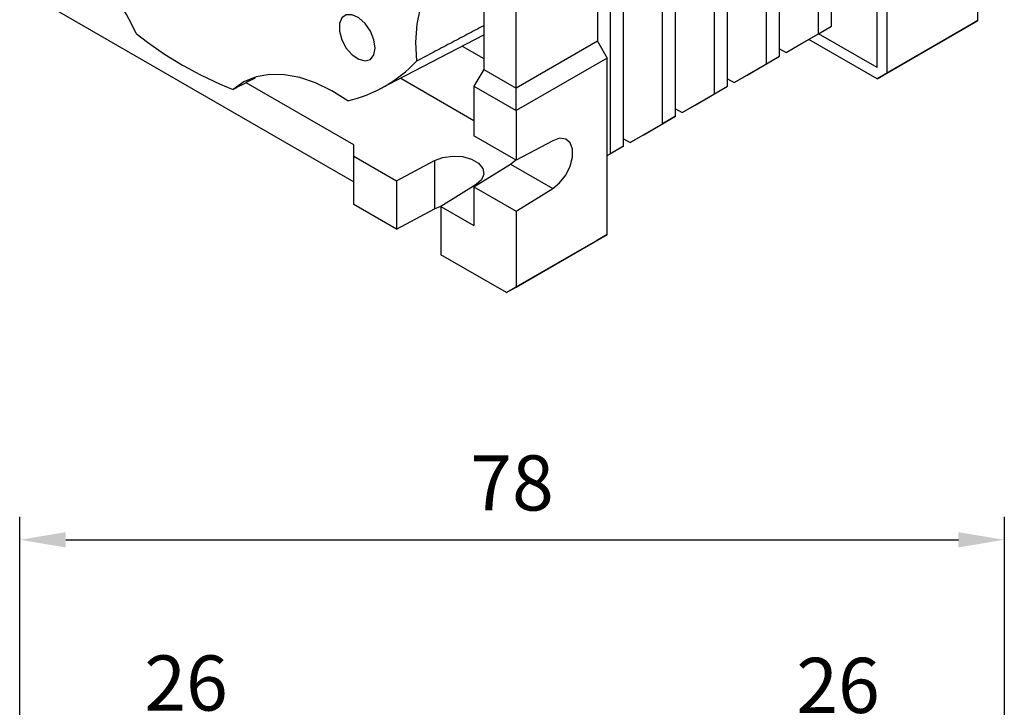
# Model space of a CAD drawing. Extents: x 217 to 1640, y 75 to 1101.
# Drawn here: x 1423 to 1530, y 396 to 471 of the extents above; entities that cross this region are included whole.
import ezdxf

# ---------------------------------------------------------------- set-up
doc = ezdxf.new("R2010")
doc.units = 0
doc.header["$MEASUREMENT"] = 0
doc.styles.add('MX_NOTE_STANDARD', font='txt.shx', dxfattribs={"height": 3.15, "bigfont": 'extfont.shx'})
doc.dimstyles.new('MXDIMSTYLE', dxfattribs={"dimtxt": 3.15, "dimasz": 2.5, "dimexe": 1.5, "dimexo": 1, "dimgap": 1, "dimtad": 1, "dimdec": 4, "dimdsep": 46, "dimtxsty": 'MX_NOTE_STANDARD', "dimcen": 2.5, "dimadec": 0, "dimazin": 0, "dimtfac": 1, "dimtdec": 4, "dimtmove": 2, "dimatfit": 3, "dimfxl": 0, "dimtolj": 1, "dimarcsym": 0})

# ---------------------------------------------------------------- blocks, each defined once
blk = doc.blocks.new('*D220')
at = {"color": 3, "lineweight": -2}
for p, q in [((125.1, 27.73), (125.1, 75.84)), ((232.18, 27.73), (232.18, 75.84)), ((130.1, 73.34), (227.18, 73.34))]:
    blk.add_line(p, q, dxfattribs=at)
at = {"color": 3}
for points in [[(130.1, 74.17), (130.1, 72.51), (125.1, 73.34)], [(227.18, 72.51), (227.18, 74.17), (232.18, 73.34)]]:
    blk.add_solid(points, dxfattribs=at)
at = {"layer": 'DEFPOINTS', "color": 0}
for p in [(232.18, 73.34), (125.1, 24.73), (232.18, 24.73)]:
    blk.add_point(p, dxfattribs=at)
at = {"color": 3, "lineweight": 13, "insert": (178.64, 79.53), "char_height": 6, "attachment_point": 5}
blk.add_mtext('\\A1;78', dxfattribs=at)
blk = doc.blocks.new('*D222')
at = {"color": 3, "linetype": 'Continuous', "lineweight": -2}
for p, q in [((125.1, 22.33), (125.1, 54.07)), ((161.28, 18.99), (161.28, 54.07)), ((130.1, 51.57), (156.28, 51.57))]:
    blk.add_line(p, q, dxfattribs=at)
at = {"color": 3}
for points in [[(130.1, 52.4), (130.1, 50.74), (125.1, 51.57)], [(156.28, 50.74), (156.28, 52.4), (161.28, 51.57)]]:
    blk.add_solid(points, dxfattribs=at)
at = {"layer": 'DEFPOINTS', "color": 0}
for p in [(161.28, 51.57), (125.1, 19.33), (161.28, 15.99)]:
    blk.add_point(p, dxfattribs=at)
at = {"color": 3, "lineweight": 13, "insert": (143.19, 57.76), "char_height": 6, "attachment_point": 5}
blk.add_mtext('\\A1;26', dxfattribs=at)
blk = doc.blocks.new('*D223')
at = {"color": 3, "linetype": 'Continuous', "lineweight": -2}
for p, q in [((196, 18.99), (196, 53.81)), ((232.18, 22.33), (232.18, 53.81)), ((201, 51.31), (227.18, 51.31))]:
    blk.add_line(p, q, dxfattribs=at)
at = {"color": 3}
for points in [[(201, 52.14), (201, 50.47), (196, 51.31)], [(227.18, 50.47), (227.18, 52.14), (232.18, 51.31)]]:
    blk.add_solid(points, dxfattribs=at)
at = {"layer": 'DEFPOINTS', "color": 0}
for p in [(232.18, 51.31), (232.18, 19.33), (196, 15.99)]:
    blk.add_point(p, dxfattribs=at)
at = {"color": 3, "lineweight": 13, "insert": (214.09, 57.5), "char_height": 6, "attachment_point": 5}
blk.add_mtext('\\A1;26', dxfattribs=at)
blk = doc.blocks.new('OUTPUT 040 NMRV')
at = {"lineweight": 13}
dim = blk.add_linear_dim(base=(232.18, 73.34), p1=(125.1, 24.73), p2=(232.18, 24.73), text='78', dimstyle='MXDIMSTYLE', override={"dimtxt": 6, "dimasz": 5, "dimexe": 2.5, "dimexo": 3, "dimgap": 3, "dimtoh": 1, "dimdec": 0, "dimzin": 9, "dimtxsty": 'Standard', "dimcen": 0, "dimclrd": 3, "dimclre": 3, "dimclrt": 3, "dimtdec": 0, "dimtofl": 0, "dimtmove": 0, "dimtfill": 0, "dimtzin": 0}, dxfattribs=at)
dim.commit()
dim.dimension.update_dxf_attribs({"geometry": '*D220', "text_midpoint": (178.64, 79.53)})
at = {"color": 3, "linetype": 'Continuous', "lineweight": 13}
for base, p1, p2, picture, middle in [((161.28, 51.57), (125.1, 19.33), (161.28, 15.99), '*D222', (143.19, 57.76)), ((232.18, 51.31), (196, 15.99), (232.18, 19.33), '*D223', (214.09, 57.5))]:
    dim = blk.add_linear_dim(base=base, p1=p1, p2=p2, text='26', dimstyle='MXDIMSTYLE', override={"dimtxt": 6, "dimasz": 5, "dimexe": 2.5, "dimexo": 3, "dimgap": 3, "dimtoh": 1, "dimdec": 0, "dimzin": 9, "dimtxsty": 'Standard', "dimcen": 0, "dimclrd": 3, "dimclre": 3, "dimclrt": 3, "dimtdec": 0, "dimtofl": 0, "dimtmove": 0, "dimtzin": 0}, dxfattribs=at)
    dim.commit()
    dim.dimension.update_dxf_attribs({"geometry": picture, "text_midpoint": middle})

msp = doc.modelspace()

# ---------------------------------------------------------------- linework, layer by layer
at = {"color": 7, "linetype": 'Continuous', "lineweight": -3}
for p, q in [((1476.71, 463.2), (1476.71, 519.13)), ((1485.55, 503.93), (1485.55, 468.3)), ((1511.01, 469.93), (1511.01, 492.67)), ((1509.59, 469.11), (1509.59, 491.85)), ((1505.35, 466.66), (1505.35, 489.4)), ((1503.93, 465.85), (1503.93, 488.58)), ((1499.69, 463.4), (1499.69, 486.13)), ((1498.28, 462.58), (1498.28, 485.32)), ((1515.95, 465.44), (1515.95, 485.85)), ((1517.02, 484.01), (1517.02, 464.83)), ((1492.62, 459.32), (1492.62, 482.05)), ((1494.03, 460.13), (1494.03, 482.87)), ((1473.17, 481.24), (1473.17, 465.24)), ((1486.96, 456.05), (1486.96, 478.79)), ((1488.38, 456.87), (1488.38, 479.6)), ((1526.91, 470.54), (1526.91, 478.79)), ((1425.8, 472.17), (1459.03, 452.99)), ((1517.02, 464.83), (1526.91, 470.54)), ((1526.91, 470.54), (1525.85, 469.93)), ((1461.89, 463.11), (1473.17, 469)), ((1506.06, 467.07), (1509.59, 469.11)), ((1507.47, 467.89), (1509.59, 469.11)), ((1509.59, 469.11), (1511.01, 469.93)), ((1509.59, 469.11), (1511.01, 469.93)), ((1515.95, 465.44), (1509.59, 469.11)), ((1515.95, 465.44), (1509.59, 469.11)), ((1525.85, 469.93), (1515.95, 464.21)), ((1485.55, 468.3), (1476.71, 463.2)), ((1485.55, 468.3), (1486.61, 466.46)), ((1515.95, 464.21), (1508.53, 468.5)), ((1470.83, 467.77), (1473.17, 466.42)), ((1505.35, 467.48), (1506.06, 467.07)), ((1506.06, 467.07), (1507.47, 467.89)), ((1486.61, 466.46), (1476.71, 460.75)), ((1486.61, 447.27), (1486.61, 466.46)), ((1500.4, 463.8), (1503.93, 465.85)), ((1501.81, 464.62), (1505.35, 466.66)), ((1503.93, 465.85), (1505.35, 466.66)), ((1473.17, 465.24), (1472.11, 463.4)), ((1473.17, 465.24), (1476.71, 463.2)), ((1515.95, 464.21), (1517.02, 464.83)), ((1459.03, 457.03), (1447.33, 463.79)), ((1464.14, 464.29), (1472.11, 459.68)), ((1499.69, 464.21), (1500.4, 463.8)), ((1500.4, 463.8), (1501.81, 464.62)), ((1472.11, 463.4), (1476.71, 460.75)), ((1472.11, 463.4), (1472.11, 458.01)), ((1476.71, 460.75), (1476.71, 463.2)), ((1494.74, 460.54), (1498.28, 462.58)), ((1496.16, 461.36), (1499.69, 463.4)), ((1498.28, 462.58), (1499.69, 463.4)), ((1476.71, 460.75), (1476.71, 455.36)), ((1494.03, 460.95), (1494.74, 460.54)), ((1494.74, 460.54), (1496.16, 461.36)), ((1490.5, 458.09), (1494.03, 460.13)), ((1494.03, 460.13), (1492.62, 459.32)), ((1489.08, 457.27), (1492.62, 459.32)), ((1476.71, 455.36), (1472.11, 458.01)), ((1480.68, 457.48), (1476.71, 455.36)), ((1488.38, 457.68), (1489.08, 457.27)), ((1490.5, 458.09), (1489.08, 457.27)), ((1459.03, 455.8), (1459.03, 457.03)), ((1486.61, 455.85), (1488.38, 456.87)), ((1488.38, 456.87), (1486.96, 456.05)), ((1459.03, 455.8), (1463.7, 453.11)), ((1459.03, 450.54), (1459.03, 455.8)), ((1463.7, 453.11), (1467.81, 455.32)), ((1467.81, 455.32), (1467.81, 450.05)), ((1476.08, 454.92), (1476.68, 455.38)), ((1486.61, 455.85), (1486.96, 456.05)), ((1472.11, 452.46), (1476.08, 454.92)), ((1476.08, 454.92), (1480.68, 452.26)), ((1463.7, 453.11), (1463.7, 447.84)), ((1472.34, 452.71), (1468.51, 450.33)), ((1472.11, 452.46), (1476.71, 449.8)), ((1472.11, 452.46), (1472.11, 448.25)), ((1476.71, 449.8), (1480.68, 452.26)), ((1463.7, 447.84), (1459.03, 450.54)), ((1463.7, 447.84), (1467.81, 450.05)), ((1467.81, 450.05), (1468.52, 450.34)), ((1468.51, 450.33), (1468.51, 445.07)), ((1468.51, 450.33), (1472.11, 448.25)), ((1476.71, 449.8), (1476.71, 441.56)), ((1485.55, 446.66), (1475.65, 440.95)), ((1476.71, 441.56), (1486.61, 447.27)), ((1486.61, 447.27), (1485.55, 446.66)), ((1475.65, 440.95), (1468.51, 445.07)), ((1475.65, 440.95), (1476.71, 441.56))]:
    msp.add_line(p, q, dxfattribs=at)
at = {"color": 7, "linetype": 'Continuous', "lineweight": -3, "flags": 128}
for points in [[(1471.02, 477.55), (1469.72, 476.93), (1468.58, 476.04), (1467.61, 474.9), (1466.84, 473.52), (1466.27, 471.92), (1465.91, 470.14), (1465.77, 468.2), (1465.85, 466.12)], [(1461.36, 467.55), (1461.23, 468.45), (1460.85, 469.38), (1460.27, 470.21), (1459.58, 470.84), (1458.86, 471.18), (1458.22, 471.18), (1457.73, 470.84), (1457.47, 470.22), (1457.47, 469.38), (1457.73, 468.46), (1458.22, 467.56), (1458.86, 466.82), (1459.58, 466.33), (1460.27, 466.15), (1460.85, 466.32), (1461.23, 466.81), (1461.36, 467.55)], [(1458.4, 461.82), (1456.64, 462.92), (1454.88, 463.78), (1453.16, 464.36), (1451.5, 464.66), (1449.91, 464.68), (1448.44, 464.41), (1447.1, 463.87), (1445.92, 463.05)], [(1480.68, 452.26), (1481.43, 452.88), (1482.09, 453.72), (1482.57, 454.69), (1482.83, 455.67), (1482.83, 456.56), (1482.57, 457.24), (1482.09, 457.65), (1481.43, 457.74), (1480.68, 457.48)], [(1467.81, 455.32), (1468.72, 455.66), (1469.78, 455.81), (1470.86, 455.75), (1471.84, 455.48), (1472.61, 455.03), (1473.07, 454.47), (1473.19, 453.84), (1472.93, 453.23), (1472.34, 452.71)]]:
    msp.add_lwpolyline(points, dxfattribs=at)
at = {"color": 7, "linetype": 'Continuous', "lineweight": -3}
for centre, radius, start, end in [((1409.74, 457.34), 28.22, 24.6969, 62.2041), ((1460.89, 501.16), 40.94, 231.458, 248.5473), ((1455.05, 476.21), 14.78, 283.084, 316.9267)]:
    msp.add_arc(centre, radius, start, end, dxfattribs=at)
for points in [[(1473.17, 469.98), (1465.85, 466.12)], [(1448.31, 464.3), (1445.92, 463.05)]]:
    msp.add_open_spline(points, degree=1, dxfattribs=at)

# ---------------------------------------------------------------- block references
at = {"lineweight": -3}
msp.add_blockref('OUTPUT 040 NMRV', (1297.61, 340.72), dxfattribs=at)

doc.saveas('drawing.dxf')
